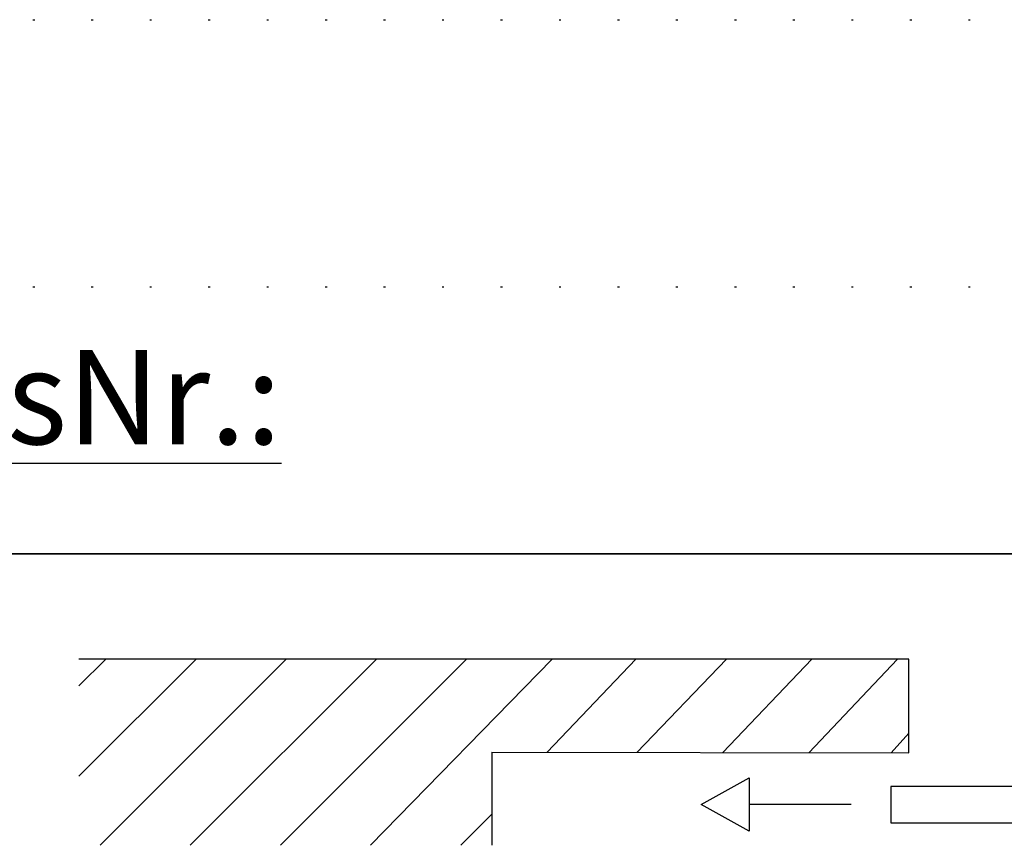
# Model space of a CAD drawing. Units: millimetres. Extents: x -5573 to 3186, y 687 to 8648.
# Drawn here: x -2934 to -2882, y 7916 to 7960 of the extents above; entities that cross this region are included whole.
import ezdxf

# ---------------------------------------------------------------- set-up
doc = ezdxf.new("R2010")
doc.units = ezdxf.units.MM
doc.linetypes.add('ACAD_ISO07W100', pattern=[3, 0, -3])
for name, color, linetype in [('dimension-Bemassung', 5, 'Continuous'), ('outline-Körperkante', 7, 'Continuous'), ('PLANKOPF', 7, 'Continuous'), ('Schrift_Deutsch', 1, 'Continuous')]:
    doc.layers.add(name, color=color, linetype=linetype)

# ---------------------------------------------------------------- blocks, each defined once
blk = doc.blocks.new('Plankopf_Rahmen_mit_Kopf_forlage')
at = {"layer": 'PLANKOPF'}
for p, q in [((1242.109, 380.933), (1089.339, 380.933)), ((1089.339, 380.933), (1332.397, 380.933))]:
    blk.add_line(p, q, dxfattribs=at)
at = {"layer": 'Schrift_Deutsch', "linetype": 'ACAD_ISO07W100'}
for p, q in [((1089.339, 409.245), (1332.397, 409.245)), ((1089.339, 395.089), (1332.397, 395.089))]:
    blk.add_line(p, q, dxfattribs=at)
at = {"layer": 'Schrift_Deutsch', "insert": (1092.453, 391.748), "char_height": 5, "width": 219.8422, "attachment_point": 1}
blk.add_mtext('{\\fArial|b0|i0|c0|p34;\\LAuftragsNr.:}', dxfattribs=at)
blk = doc.blocks.new('653_Plankopf_PD2301_EL_OF_beschriftung')
at = {"layer": 'PLANKOPF'}
for p, q in [((-168.771, 54.145), (-212.776, 54.145)), ((-168.771, 49.173), (-168.771, 54.145)), ((-190.892, 49.209), (-168.771, 49.173)), ((-190.892, 49.209), (-190.892, 44.273))]:
    blk.add_line(p, q, dxfattribs=at)
at = {"layer": 'PLANKOPF', "color": 1, "linetype": 'Continuous'}
for p, q in [((-212.776, 47.938), (-206.569, 54.145)), ((-211.35, 54.145), (-212.776, 52.72)), ((-201.787, 54.145), (-211.66, 44.273)), ((-206.878, 44.273), (-197.006, 54.145)), ((-192.224, 54.145), (-202.097, 44.273)), ((-197.315, 44.273), (-187.684, 54.145)), ((-183.256, 54.145), (-187.957, 49.204)), ((-183.198, 49.196), (-178.455, 54.145)), ((-173.917, 54.145), (-178.634, 49.189)), ((-174.079, 49.181), (-169.381, 54.145)), ((-168.771, 50.21), (-169.709, 49.174)), ((-190.892, 45.914), (-192.534, 44.273))]:
    blk.add_line(p, q, dxfattribs=at)
at = {"layer": 'PLANKOPF', "linetype": 'Continuous'}
for p, q in [((-179.791, 46.437), (-177.244, 47.847)), ((-177.244, 47.847), (-177.244, 45.027)), ((-169.737, 47.395), (-169.737, 45.463)), ((-148.582, 47.395), (-169.737, 47.395)), ((-177.244, 45.027), (-179.791, 46.437)), ((-171.83, 46.437), (-177.244, 46.437)), ((-169.737, 45.463), (-148.582, 45.463))]:
    blk.add_line(p, q, dxfattribs=at)

msp = doc.modelspace()

# ---------------------------------------------------------------- block references
at = {"layer": 'dimension-Bemassung'}
msp.add_blockref('653_Plankopf_PD2301_EL_OF_beschriftung', (-2718.4387, 7872.0284), dxfattribs=at)
at = {"layer": 'outline-Körperkante'}
msp.add_blockref('Plankopf_Rahmen_mit_Kopf_forlage', (-4050.9016, 7550.8077), dxfattribs=at)

doc.saveas('drawing.dxf')
